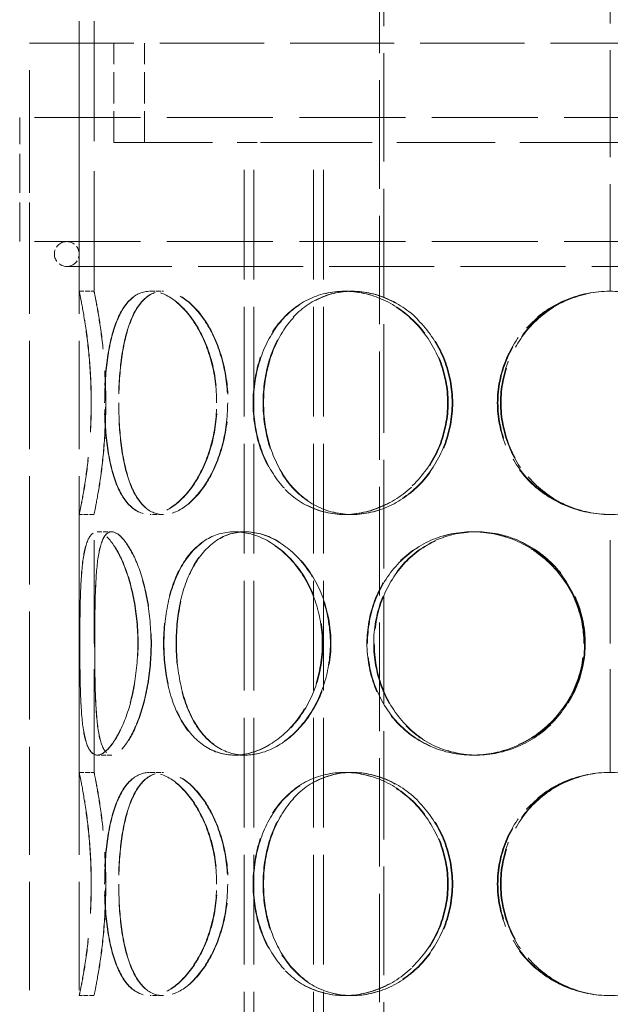
# Model space of a CAD drawing. Units: millimetres. Extents: x 100 to 4100, y 100 to 3005.
# Drawn here: x 1484 to 1603, y 2328 to 2526 of the extents above; entities that cross this region are included whole.
import ezdxf

# ---------------------------------------------------------------- set-up
doc = ezdxf.new("R2010")
doc.units = ezdxf.units.MM
doc.header["$LTSCALE"] = 10
doc.linetypes.add('DASHED', pattern=[0.2068, 0.1655, -0.0413])
doc.layers.add('Hidden (ISO)', color=1, linetype='DASHED', lineweight=18, true_color=0xff0000)

msp = doc.modelspace()

# ---------------------------------------------------------------- linework, layer by layer
at = {"layer": 'Hidden (ISO)', "ltscale": 13.217279}
for p, q in [((1556.94, 1781.364), (1556.94, 2601.364)), ((1557.808, 2601.364), (1557.808, 1781.364))]:
    msp.add_line(p, q, dxfattribs=at)
at = {"layer": 'Hidden (ISO)', "ltscale": 13.056093}
msp.add_line((1603.491, 2471.364), (1603.491, 2579.364), dxfattribs=at)
at = {"layer": 'Hidden (ISO)', "ltscale": 14.629735}
for p, q in [((1496.391, 2471.364), (1496.391, 2531.873)), ((1499.391, 2471.364), (1499.391, 2531.873))]:
    msp.add_line(p, q, dxfattribs=at)
at = {"layer": 'Hidden (ISO)', "ltscale": 12.695715}
msp.add_line((1486.391, 2521.364), (1720.391, 2521.364), dxfattribs=at)
at = {"layer": 'Hidden (ISO)', "ltscale": 13.187973}
for p, q in [((1486.391, 1921.364), (1486.391, 2521.364)), ((1496.391, 1921.364), (1496.391, 2521.364))]:
    msp.add_line(p, q, dxfattribs=at)
at = {"layer": 'Hidden (ISO)', "ltscale": 3.807451}
for p, q in [((1503.391, 2501.364), (1503.391, 2521.364)), ((1509.591, 2501.364), (1509.591, 2521.364))]:
    msp.add_line(p, q, dxfattribs=at)
at = {"layer": 'Hidden (ISO)', "ltscale": 12.912736}
for p, q in [((1722.391, 2506.364), (1484.391, 2506.364)), ((1722.391, 2481.364), (1484.391, 2481.364))]:
    msp.add_line(p, q, dxfattribs=at)
at = {"layer": 'Hidden (ISO)', "ltscale": 4.759339}
for p, q in [((1484.391, 2481.364), (1484.391, 2506.364)), ((1486.391, 2481.364), (1486.391, 2506.364))]:
    msp.add_line(p, q, dxfattribs=at)
at = {"layer": 'Hidden (ISO)', "ltscale": 12.012161}
for p, q in [((1503.391, 2501.364), (1529.898, 2501.364)), ((1535.577, 2501.364), (1671.205, 2501.364))]:
    msp.add_line(p, q, dxfattribs=at)
at = {"layer": 'Hidden (ISO)', "ltscale": 13.355439}
for p, q in [((1529.63, 1921.364), (1529.63, 2501.364)), ((1531.63, 1921.364), (1531.63, 2501.364)), ((1543.63, 1921.364), (1543.63, 2501.364)), ((1545.63, 1921.364), (1545.63, 2501.364))]:
    msp.add_line(p, q, dxfattribs=at)
at = {"layer": 'Hidden (ISO)', "ltscale": 1.601529}
msp.add_line((1535.577, 2501.364), (1529.898, 2501.364), dxfattribs=at)
at = {"layer": 'Hidden (ISO)', "ltscale": 12.795878}
msp.add_line((1493.891, 2476.364), (1712.891, 2476.364), dxfattribs=at)
at = {"layer": 'Hidden (ISO)', "ltscale": 0.571033}
for p, q in [((1496.391, 2471.364), (1499.391, 2471.364)), ((1510.697, 2471.364), (1513.295, 2471.364)), ((1549.849, 2471.364), (1551.35, 2471.364)), ((1499.391, 2426.364), (1496.391, 2426.364)), ((1513.295, 2426.364), (1510.697, 2426.364)), ((1551.35, 2426.364), (1549.849, 2426.364)), ((1500.02, 2422.864), (1502.918, 2422.864)), ((1527.692, 2422.864), (1529.815, 2422.864)), ((1575.655, 2422.864), (1576.433, 2422.864)), ((1502.918, 2377.864), (1500.02, 2377.864)), ((1529.815, 2377.864), (1527.692, 2377.864)), ((1576.433, 2377.864), (1575.655, 2377.864)), ((1496.391, 2374.364), (1499.391, 2374.364)), ((1510.697, 2374.364), (1513.295, 2374.364)), ((1549.849, 2374.364), (1551.35, 2374.364)), ((1499.391, 2329.364), (1496.391, 2329.364)), ((1513.295, 2329.364), (1510.697, 2329.364)), ((1551.35, 2329.364), (1549.849, 2329.364))]:
    msp.add_line(p, q, dxfattribs=at)
at = {"layer": 'Hidden (ISO)', "ltscale": 0.014864}
for p, q in [((1513.295, 2471.364), (1513.364, 2471.364)), ((1513.364, 2426.364), (1513.295, 2426.364)), ((1513.295, 2374.364), (1513.364, 2374.364)), ((1513.364, 2329.364), (1513.295, 2329.364))]:
    msp.add_line(p, q, dxfattribs=at)
at = {"layer": 'Hidden (ISO)', "ltscale": 0.044837}
for p, q in [((1551.35, 2471.364), (1551.468, 2471.364)), ((1551.468, 2426.364), (1551.35, 2426.364)), ((1551.35, 2374.364), (1551.468, 2374.364)), ((1551.468, 2329.364), (1551.35, 2329.364))]:
    msp.add_line(p, q, dxfattribs=at)
at = {"layer": 'Hidden (ISO)', "ltscale": 12.572585}
for p, q in [((1496.391, 2374.364), (1496.391, 2426.364)), ((1499.391, 2374.364), (1499.391, 2426.364)), ((1496.391, 2277.364), (1496.391, 2329.364)), ((1499.391, 2277.364), (1499.391, 2329.364))]:
    msp.add_line(p, q, dxfattribs=at)
at = {"layer": 'Hidden (ISO)', "ltscale": 12.572534}
for p, q in [((1603.491, 2374.364), (1603.491, 2426.364)), ((1603.491, 2277.364), (1603.491, 2329.364))]:
    msp.add_line(p, q, dxfattribs=at)
at = {"layer": 'Hidden (ISO)', "ltscale": 0.006843}
for p, q in [((1502.918, 2422.864), (1502.954, 2422.864)), ((1502.954, 2377.864), (1502.918, 2377.864))]:
    msp.add_line(p, q, dxfattribs=at)
at = {"layer": 'Hidden (ISO)', "ltscale": 0.025828}
for p, q in [((1529.815, 2422.864), (1529.911, 2422.864)), ((1529.911, 2377.864), (1529.815, 2377.864))]:
    msp.add_line(p, q, dxfattribs=at)
at = {"layer": 'Hidden (ISO)', "ltscale": 0.096904}
for p, q in [((1576.433, 2422.864), (1576.564, 2422.864)), ((1576.564, 2377.864), (1576.433, 2377.864))]:
    msp.add_line(p, q, dxfattribs=at)
at = {"layer": 'Hidden (ISO)', "ltscale": 1.495122}
for start, end in [(90, 270), (270, 90)]:
    msp.add_arc((1493.891, 2478.864), 2.5, start, end, dxfattribs=at)
at = {"layer": 'Hidden (ISO)', "ltscale": 0.018938}
for centre, start, end in [((1603.491, 2448.864), 90, 90.25465), ((1603.491, 2448.864), 269.74535, 270), ((1603.491, 2351.864), 90, 90.25465), ((1603.491, 2351.864), 269.74535, 270)]:
    msp.add_arc(centre, 22.5, start, end, dxfattribs=at)
at = {"layer": 'Hidden (ISO)', "ltscale": 13.769186}
for points in [[(1498.8, 2448.864), (1498.8, 2445.919), (1498.671, 2442.975), (1498.225, 2437.533), (1497.911, 2435.037), (1497.279, 2430.872), (1496.965, 2429.204), (1496.518, 2426.95), (1496.389, 2426.364), (1496.393, 2426.364), (1496.526, 2426.95), (1496.98, 2429.204), (1497.297, 2430.872), (1497.935, 2435.037), (1498.251, 2437.533), (1498.7, 2442.975), (1498.83, 2445.919), (1498.83, 2451.809), (1498.7, 2454.754), (1498.251, 2460.196), (1497.935, 2462.692), (1497.297, 2466.857), (1496.98, 2468.524), (1496.526, 2470.779), (1496.393, 2471.364), (1496.389, 2471.364), (1496.518, 2470.779), (1496.965, 2468.524), (1497.279, 2466.857), (1497.911, 2462.692), (1498.225, 2460.196), (1498.671, 2454.754), (1498.8, 2451.809), (1498.8, 2448.864)], [(1524.109, 2448.864), (1524.109, 2445.919), (1523.707, 2442.975), (1522.2, 2437.533), (1521.096, 2435.037), (1518.46, 2430.872), (1516.931, 2429.204), (1513.794, 2426.95), (1512.189, 2426.364), (1509.204, 2426.364), (1507.827, 2426.95), (1505.469, 2429.204), (1504.487, 2430.872), (1502.951, 2435.037), (1502.393, 2437.533), (1501.661, 2442.975), (1501.484, 2445.919), (1501.484, 2451.809), (1501.661, 2454.754), (1502.393, 2460.196), (1502.951, 2462.692), (1504.487, 2466.857), (1505.469, 2468.524), (1507.827, 2470.779), (1509.204, 2471.364), (1512.189, 2471.364), (1513.794, 2470.779), (1516.931, 2468.524), (1518.46, 2466.857), (1521.096, 2462.692), (1522.2, 2460.196), (1523.707, 2454.754), (1524.109, 2451.809), (1524.109, 2448.864)], [(1501.527, 2448.864), (1501.527, 2445.919), (1501.704, 2442.975), (1502.439, 2437.533), (1502.999, 2435.037), (1504.541, 2430.872), (1505.525, 2429.204), (1507.89, 2426.95), (1509.271, 2426.364), (1512.262, 2426.364), (1513.87, 2426.95), (1517.014, 2429.204), (1518.546, 2430.872), (1521.186, 2435.037), (1522.291, 2437.533), (1523.801, 2442.975), (1524.203, 2445.919), (1524.203, 2451.809), (1523.801, 2454.754), (1522.291, 2460.196), (1521.186, 2462.692), (1518.546, 2466.857), (1517.014, 2468.524), (1513.87, 2470.779), (1512.262, 2471.364), (1509.271, 2471.364), (1507.89, 2470.779), (1505.525, 2468.524), (1504.541, 2466.857), (1502.999, 2462.692), (1502.439, 2460.196), (1501.704, 2454.754), (1501.527, 2451.809), (1501.527, 2448.864)], [(1570.67, 2448.864), (1570.67, 2445.919), (1570.103, 2442.975), (1567.938, 2437.533), (1566.341, 2435.037), (1562.407, 2430.872), (1560.073, 2429.204), (1555.085, 2426.95), (1552.435, 2426.364), (1547.262, 2426.364), (1544.743, 2426.95), (1540.206, 2429.204), (1538.188, 2430.872), (1534.889, 2435.037), (1533.608, 2437.533), (1531.89, 2442.975), (1531.454, 2445.919), (1531.454, 2451.809), (1531.89, 2454.754), (1533.608, 2460.196), (1534.889, 2462.692), (1538.188, 2466.857), (1540.206, 2468.524), (1544.743, 2470.779), (1547.262, 2471.364), (1552.435, 2471.364), (1555.085, 2470.779), (1560.073, 2468.524), (1562.407, 2466.857), (1566.341, 2462.692), (1567.938, 2460.196), (1570.103, 2454.754), (1570.67, 2451.809), (1570.67, 2448.864)], [(1531.557, 2448.864), (1531.557, 2445.919), (1531.995, 2442.975), (1533.714, 2437.533), (1534.997, 2435.037), (1538.299, 2430.872), (1540.319, 2429.204), (1544.86, 2426.95), (1547.382, 2426.364), (1552.558, 2426.364), (1555.21, 2426.95), (1560.201, 2429.204), (1562.537, 2430.872), (1566.472, 2435.037), (1568.07, 2437.533), (1570.236, 2442.975), (1570.803, 2445.919), (1570.803, 2451.809), (1570.236, 2454.754), (1568.07, 2460.196), (1566.472, 2462.692), (1562.537, 2466.857), (1560.201, 2468.524), (1555.21, 2470.779), (1552.558, 2471.364), (1547.382, 2471.364), (1544.86, 2470.779), (1540.319, 2468.524), (1538.299, 2466.857), (1534.997, 2462.692), (1533.714, 2460.196), (1531.995, 2454.754), (1531.557, 2451.809), (1531.557, 2448.864)], [(1626.001, 2448.864), (1626.001, 2445.919), (1625.421, 2442.975), (1623.179, 2437.533), (1621.516, 2435.037), (1617.34, 2430.872), (1614.826, 2429.204), (1609.325, 2426.95), (1606.34, 2426.364), (1600.365, 2426.364), (1597.38, 2426.95), (1591.879, 2429.204), (1589.366, 2430.872), (1585.19, 2435.037), (1583.527, 2437.533), (1581.286, 2442.975), (1580.706, 2445.919), (1580.706, 2451.809), (1581.286, 2454.754), (1583.527, 2460.196), (1585.19, 2462.692), (1589.366, 2466.857), (1591.879, 2468.524), (1597.38, 2470.779), (1600.365, 2471.364), (1606.34, 2471.364), (1609.325, 2470.779), (1614.826, 2468.524), (1617.34, 2466.857), (1621.516, 2462.692), (1623.179, 2460.196), (1625.421, 2454.754), (1626.001, 2451.809), (1626.001, 2448.864)], [(1508.211, 2400.364), (1508.211, 2397.419), (1507.935, 2394.475), (1506.924, 2389.033), (1506.19, 2386.537), (1504.499, 2382.372), (1503.545, 2380.704), (1501.689, 2378.45), (1500.792, 2377.864), (1499.249, 2377.864), (1498.605, 2378.45), (1497.619, 2380.704), (1497.275, 2382.372), (1496.81, 2386.537), (1496.684, 2389.033), (1496.538, 2394.475), (1496.514, 2397.419), (1496.514, 2403.309), (1496.538, 2406.254), (1496.684, 2411.696), (1496.81, 2414.192), (1497.275, 2418.357), (1497.619, 2420.024), (1498.605, 2422.279), (1499.249, 2422.864), (1500.792, 2422.864), (1501.689, 2422.279), (1503.545, 2420.024), (1504.499, 2418.357), (1506.19, 2414.192), (1506.924, 2411.696), (1507.935, 2406.254), (1508.211, 2403.309), (1508.211, 2400.364)], [(1496.521, 2400.364), (1496.521, 2397.419), (1496.545, 2394.475), (1496.695, 2389.033), (1496.822, 2386.537), (1497.293, 2382.372), (1497.64, 2380.704), (1498.633, 2378.45), (1499.281, 2377.864), (1500.832, 2377.864), (1501.733, 2378.45), (1503.595, 2380.704), (1504.552, 2382.372), (1506.249, 2386.537), (1506.984, 2389.033), (1507.999, 2394.475), (1508.275, 2397.419), (1508.275, 2403.309), (1507.999, 2406.254), (1506.984, 2411.696), (1506.249, 2414.192), (1504.552, 2418.357), (1503.595, 2420.024), (1501.733, 2422.279), (1500.832, 2422.864), (1499.281, 2422.864), (1498.633, 2422.279), (1497.64, 2420.024), (1497.293, 2418.357), (1496.822, 2414.192), (1496.695, 2411.696), (1496.545, 2406.254), (1496.521, 2403.309), (1496.521, 2400.364)], [(1545.413, 2400.364), (1545.413, 2397.419), (1544.912, 2394.475), (1543.01, 2389.033), (1541.613, 2386.537), (1538.212, 2382.372), (1536.212, 2380.704), (1532.006, 2378.45), (1529.803, 2377.864), (1525.581, 2377.864), (1523.564, 2378.45), (1519.994, 2380.704), (1518.442, 2382.372), (1515.939, 2386.537), (1514.987, 2389.033), (1513.719, 2394.475), (1513.401, 2397.419), (1513.401, 2403.309), (1513.719, 2406.254), (1514.987, 2411.696), (1515.939, 2414.192), (1518.442, 2418.357), (1519.994, 2420.024), (1523.564, 2422.279), (1525.581, 2422.864), (1529.803, 2422.864), (1532.006, 2422.279), (1536.212, 2420.024), (1538.212, 2418.357), (1541.613, 2414.192), (1543.01, 2411.696), (1544.912, 2406.254), (1545.413, 2403.309), (1545.413, 2400.364)], [(1513.477, 2400.364), (1513.477, 2397.419), (1513.795, 2394.475), (1515.066, 2389.033), (1516.02, 2386.537), (1518.527, 2382.372), (1520.082, 2380.704), (1523.657, 2378.45), (1525.677, 2377.864), (1529.905, 2377.864), (1532.111, 2378.45), (1536.321, 2380.704), (1538.323, 2382.372), (1541.727, 2386.537), (1543.126, 2389.033), (1545.029, 2394.475), (1545.531, 2397.419), (1545.531, 2403.309), (1545.029, 2406.254), (1543.126, 2411.696), (1541.727, 2414.192), (1538.323, 2418.357), (1536.321, 2420.024), (1532.111, 2422.279), (1529.905, 2422.864), (1525.677, 2422.864), (1523.657, 2422.279), (1520.082, 2420.024), (1518.527, 2418.357), (1516.02, 2414.192), (1515.066, 2411.696), (1513.795, 2406.254), (1513.477, 2403.309), (1513.477, 2400.364)], [(1598.157, 2400.364), (1598.157, 2397.419), (1597.563, 2394.475), (1595.282, 2389.033), (1593.595, 2386.537), (1589.396, 2382.372), (1586.887, 2380.704), (1581.458, 2378.45), (1578.54, 2377.864), (1572.77, 2377.864), (1569.921, 2378.45), (1564.724, 2380.704), (1562.379, 2382.372), (1558.51, 2386.537), (1556.986, 2389.033), (1554.936, 2394.475), (1554.41, 2397.419), (1554.41, 2403.309), (1554.936, 2406.254), (1556.986, 2411.696), (1558.51, 2414.192), (1562.379, 2418.357), (1564.724, 2420.024), (1569.921, 2422.279), (1572.77, 2422.864), (1578.54, 2422.864), (1581.458, 2422.279), (1586.887, 2420.024), (1589.396, 2418.357), (1593.595, 2414.192), (1595.282, 2411.696), (1597.563, 2406.254), (1598.157, 2403.309), (1598.157, 2400.364)], [(1554.535, 2400.364), (1554.535, 2397.419), (1555.061, 2394.475), (1557.112, 2389.033), (1558.637, 2386.537), (1562.508, 2382.372), (1564.855, 2380.704), (1570.054, 2378.45), (1572.904, 2377.864), (1578.676, 2377.864), (1581.595, 2378.45), (1587.026, 2380.704), (1589.535, 2382.372), (1593.734, 2386.537), (1595.421, 2389.033), (1597.703, 2394.475), (1598.297, 2397.419), (1598.297, 2403.309), (1597.703, 2406.254), (1595.421, 2411.696), (1593.734, 2414.192), (1589.535, 2418.357), (1587.026, 2420.024), (1581.595, 2422.279), (1578.676, 2422.864), (1572.904, 2422.864), (1570.054, 2422.279), (1564.855, 2420.024), (1562.508, 2418.357), (1558.637, 2414.192), (1557.112, 2411.696), (1555.061, 2406.254), (1554.535, 2403.309), (1554.535, 2400.364)], [(1498.8, 2351.864), (1498.8, 2348.919), (1498.671, 2345.975), (1498.225, 2340.533), (1497.911, 2338.037), (1497.279, 2333.872), (1496.965, 2332.204), (1496.518, 2329.95), (1496.389, 2329.364), (1496.393, 2329.364), (1496.526, 2329.95), (1496.98, 2332.204), (1497.297, 2333.872), (1497.935, 2338.037), (1498.251, 2340.533), (1498.7, 2345.975), (1498.83, 2348.919), (1498.83, 2354.809), (1498.7, 2357.754), (1498.251, 2363.196), (1497.935, 2365.692), (1497.297, 2369.857), (1496.98, 2371.524), (1496.526, 2373.779), (1496.393, 2374.364), (1496.389, 2374.364), (1496.518, 2373.779), (1496.965, 2371.524), (1497.279, 2369.857), (1497.911, 2365.692), (1498.225, 2363.196), (1498.671, 2357.754), (1498.8, 2354.809), (1498.8, 2351.864)], [(1524.109, 2351.864), (1524.109, 2348.919), (1523.707, 2345.975), (1522.2, 2340.533), (1521.096, 2338.037), (1518.46, 2333.872), (1516.931, 2332.204), (1513.794, 2329.95), (1512.189, 2329.364), (1509.204, 2329.364), (1507.827, 2329.95), (1505.469, 2332.204), (1504.487, 2333.872), (1502.951, 2338.037), (1502.393, 2340.533), (1501.661, 2345.975), (1501.484, 2348.919), (1501.484, 2354.809), (1501.661, 2357.754), (1502.393, 2363.196), (1502.951, 2365.692), (1504.487, 2369.857), (1505.469, 2371.524), (1507.827, 2373.779), (1509.204, 2374.364), (1512.189, 2374.364), (1513.794, 2373.779), (1516.931, 2371.524), (1518.46, 2369.857), (1521.096, 2365.692), (1522.2, 2363.196), (1523.707, 2357.754), (1524.109, 2354.809), (1524.109, 2351.864)], [(1501.527, 2351.864), (1501.527, 2348.919), (1501.704, 2345.975), (1502.439, 2340.533), (1502.999, 2338.037), (1504.541, 2333.872), (1505.525, 2332.204), (1507.89, 2329.95), (1509.271, 2329.364), (1512.262, 2329.364), (1513.87, 2329.95), (1517.014, 2332.204), (1518.546, 2333.872), (1521.186, 2338.037), (1522.291, 2340.533), (1523.801, 2345.975), (1524.203, 2348.919), (1524.203, 2354.809), (1523.801, 2357.754), (1522.291, 2363.196), (1521.186, 2365.692), (1518.546, 2369.857), (1517.014, 2371.524), (1513.87, 2373.779), (1512.262, 2374.364), (1509.271, 2374.364), (1507.89, 2373.779), (1505.525, 2371.524), (1504.541, 2369.857), (1502.999, 2365.692), (1502.439, 2363.196), (1501.704, 2357.754), (1501.527, 2354.809), (1501.527, 2351.864)], [(1570.67, 2351.864), (1570.67, 2348.919), (1570.103, 2345.975), (1567.938, 2340.533), (1566.341, 2338.037), (1562.407, 2333.872), (1560.073, 2332.204), (1555.085, 2329.95), (1552.435, 2329.364), (1547.262, 2329.364), (1544.743, 2329.95), (1540.206, 2332.204), (1538.188, 2333.872), (1534.889, 2338.037), (1533.608, 2340.533), (1531.89, 2345.975), (1531.454, 2348.919), (1531.454, 2354.809), (1531.89, 2357.754), (1533.608, 2363.196), (1534.889, 2365.692), (1538.188, 2369.857), (1540.206, 2371.524), (1544.743, 2373.779), (1547.262, 2374.364), (1552.435, 2374.364), (1555.085, 2373.779), (1560.073, 2371.524), (1562.407, 2369.857), (1566.341, 2365.692), (1567.938, 2363.196), (1570.103, 2357.754), (1570.67, 2354.809), (1570.67, 2351.864)], [(1531.557, 2351.864), (1531.557, 2348.919), (1531.995, 2345.975), (1533.714, 2340.533), (1534.997, 2338.037), (1538.299, 2333.872), (1540.319, 2332.204), (1544.86, 2329.95), (1547.382, 2329.364), (1552.558, 2329.364), (1555.21, 2329.95), (1560.201, 2332.204), (1562.537, 2333.872), (1566.472, 2338.037), (1568.07, 2340.533), (1570.236, 2345.975), (1570.803, 2348.919), (1570.803, 2354.809), (1570.236, 2357.754), (1568.07, 2363.196), (1566.472, 2365.692), (1562.537, 2369.857), (1560.201, 2371.524), (1555.21, 2373.779), (1552.558, 2374.364), (1547.382, 2374.364), (1544.86, 2373.779), (1540.319, 2371.524), (1538.299, 2369.857), (1534.997, 2365.692), (1533.714, 2363.196), (1531.995, 2357.754), (1531.557, 2354.809), (1531.557, 2351.864)], [(1626.001, 2351.864), (1626.001, 2348.919), (1625.421, 2345.975), (1623.179, 2340.533), (1621.516, 2338.037), (1617.34, 2333.872), (1614.826, 2332.204), (1609.325, 2329.95), (1606.34, 2329.364), (1600.365, 2329.364), (1597.38, 2329.95), (1591.879, 2332.204), (1589.366, 2333.872), (1585.19, 2338.037), (1583.527, 2340.533), (1581.286, 2345.975), (1580.706, 2348.919), (1580.706, 2354.809), (1581.286, 2357.754), (1583.527, 2363.196), (1585.19, 2365.692), (1589.366, 2369.857), (1591.879, 2371.524), (1597.38, 2373.779), (1600.365, 2374.364), (1606.34, 2374.364), (1609.325, 2373.779), (1614.826, 2371.524), (1617.34, 2369.857), (1621.516, 2365.692), (1623.179, 2363.196), (1625.421, 2357.754), (1626.001, 2354.809), (1626.001, 2351.864)]]:
    msp.add_open_spline(points, degree=3, knots=[-1, -1, -1, -1, -0.9375, -0.9375, -0.875, -0.875, -0.8125, -0.8125, -0.75, -0.75, -0.6875, -0.6875, -0.625, -0.625, -0.5625, -0.5625, -0.5, -0.5, -0.4375, -0.4375, -0.375, -0.375, -0.3125, -0.3125, -0.25, -0.25, -0.1875, -0.1875, -0.125, -0.125, -0.0625, -0.0625, 0, 0, 0, 0], dxfattribs=at)
at = {"layer": 'Hidden (ISO)', "ltscale": 13.574803}
for points in [[(1501.733, 2448.864), (1501.733, 2451.809), (1501.607, 2454.754), (1501.173, 2460.196), (1500.868, 2462.692), (1500.254, 2466.857), (1499.949, 2468.524), (1499.515, 2470.779), (1499.389, 2471.364), (1499.393, 2471.364), (1499.522, 2470.779), (1499.963, 2468.524), (1500.272, 2466.857), (1500.891, 2462.692), (1501.198, 2460.196), (1501.635, 2454.754), (1501.762, 2451.809), (1501.762, 2445.919), (1501.635, 2442.975), (1501.198, 2437.533), (1500.891, 2435.037), (1500.272, 2430.872), (1499.963, 2429.204), (1499.522, 2426.95), (1499.393, 2426.364), (1499.389, 2426.364), (1499.515, 2426.95), (1499.949, 2429.204), (1500.254, 2430.872), (1500.868, 2435.037), (1501.173, 2437.533), (1501.607, 2442.975), (1501.733, 2445.919), (1501.733, 2448.864)], [(1526.332, 2448.864), (1526.332, 2451.809), (1525.941, 2454.754), (1524.476, 2460.196), (1523.404, 2462.692), (1520.842, 2466.857), (1519.355, 2468.524), (1516.306, 2470.779), (1514.746, 2471.364), (1511.845, 2471.364), (1510.506, 2470.779), (1508.214, 2468.524), (1507.26, 2466.857), (1505.767, 2462.692), (1505.225, 2460.196), (1504.513, 2454.754), (1504.341, 2451.809), (1504.341, 2445.919), (1504.513, 2442.975), (1505.225, 2437.533), (1505.767, 2435.037), (1507.26, 2430.872), (1508.214, 2429.204), (1510.506, 2426.95), (1511.845, 2426.364), (1514.746, 2426.364), (1516.306, 2426.95), (1519.355, 2429.204), (1520.842, 2430.872), (1523.404, 2435.037), (1524.476, 2437.533), (1525.941, 2442.975), (1526.332, 2445.919), (1526.332, 2448.864)], [(1504.383, 2448.864), (1504.383, 2451.809), (1504.555, 2454.754), (1505.27, 2460.196), (1505.814, 2462.692), (1507.312, 2466.857), (1508.269, 2468.524), (1510.568, 2470.779), (1511.91, 2471.364), (1514.817, 2471.364), (1516.38, 2470.779), (1519.436, 2468.524), (1520.924, 2466.857), (1523.491, 2462.692), (1524.565, 2460.196), (1526.032, 2454.754), (1526.424, 2451.809), (1526.424, 2445.919), (1526.032, 2442.975), (1524.565, 2437.533), (1523.491, 2435.037), (1520.924, 2430.872), (1519.436, 2429.204), (1516.38, 2426.95), (1514.817, 2426.364), (1511.91, 2426.364), (1510.568, 2426.95), (1508.269, 2429.204), (1507.312, 2430.872), (1505.814, 2435.037), (1505.27, 2437.533), (1504.555, 2442.975), (1504.383, 2445.919), (1504.383, 2448.864)], [(1571.587, 2448.864), (1571.587, 2451.809), (1571.036, 2454.754), (1568.932, 2460.196), (1567.38, 2462.692), (1563.556, 2466.857), (1561.288, 2468.524), (1556.44, 2470.779), (1553.863, 2471.364), (1548.836, 2471.364), (1546.388, 2470.779), (1541.977, 2468.524), (1540.016, 2466.857), (1536.81, 2462.692), (1535.564, 2460.196), (1533.895, 2454.754), (1533.471, 2451.809), (1533.471, 2445.919), (1533.895, 2442.975), (1535.564, 2437.533), (1536.81, 2435.037), (1540.016, 2430.872), (1541.977, 2429.204), (1546.388, 2426.95), (1548.836, 2426.364), (1553.863, 2426.364), (1556.44, 2426.95), (1561.288, 2429.204), (1563.556, 2430.872), (1567.38, 2435.037), (1568.932, 2437.533), (1571.036, 2442.975), (1571.587, 2445.919), (1571.587, 2448.864)], [(1533.571, 2448.864), (1533.571, 2451.809), (1533.996, 2454.754), (1535.667, 2460.196), (1536.915, 2462.692), (1540.124, 2466.857), (1542.087, 2468.524), (1546.501, 2470.779), (1548.952, 2471.364), (1553.983, 2471.364), (1556.561, 2470.779), (1561.412, 2468.524), (1563.682, 2466.857), (1567.507, 2462.692), (1569.06, 2460.196), (1571.165, 2454.754), (1571.717, 2451.809), (1571.717, 2445.919), (1571.165, 2442.975), (1569.06, 2437.533), (1567.507, 2435.037), (1563.682, 2430.872), (1561.412, 2429.204), (1556.561, 2426.95), (1553.983, 2426.364), (1548.952, 2426.364), (1546.501, 2426.95), (1542.087, 2429.204), (1540.124, 2430.872), (1536.915, 2435.037), (1535.667, 2437.533), (1533.996, 2442.975), (1533.571, 2445.919), (1533.571, 2448.864)], [(1625.367, 2448.864), (1625.367, 2451.809), (1624.803, 2454.754), (1622.624, 2460.196), (1621.008, 2462.692), (1616.948, 2466.857), (1614.506, 2468.524), (1609.159, 2470.779), (1606.257, 2471.364), (1600.45, 2471.364), (1597.548, 2470.779), (1592.202, 2468.524), (1589.759, 2466.857), (1585.7, 2462.692), (1584.084, 2460.196), (1581.905, 2454.754), (1581.342, 2451.809), (1581.342, 2445.919), (1581.905, 2442.975), (1584.084, 2437.533), (1585.7, 2435.037), (1589.759, 2430.872), (1592.202, 2429.204), (1597.548, 2426.95), (1600.45, 2426.364), (1606.257, 2426.364), (1609.159, 2426.95), (1614.506, 2429.204), (1616.948, 2430.872), (1621.008, 2435.037), (1622.624, 2437.533), (1624.803, 2442.975), (1625.367, 2445.919), (1625.367, 2448.864)], [(1510.879, 2400.364), (1510.879, 2403.309), (1510.611, 2406.254), (1509.629, 2411.696), (1508.916, 2414.192), (1507.271, 2418.357), (1506.344, 2420.024), (1504.541, 2422.279), (1503.668, 2422.864), (1502.169, 2422.864), (1501.543, 2422.279), (1500.584, 2420.024), (1500.25, 2418.357), (1499.798, 2414.192), (1499.676, 2411.696), (1499.534, 2406.254), (1499.51, 2403.309), (1499.51, 2397.419), (1499.534, 2394.475), (1499.676, 2389.033), (1499.798, 2386.537), (1500.25, 2382.372), (1500.584, 2380.704), (1501.543, 2378.45), (1502.169, 2377.864), (1503.668, 2377.864), (1504.541, 2378.45), (1506.344, 2380.704), (1507.271, 2382.372), (1508.916, 2386.537), (1509.629, 2389.033), (1510.611, 2394.475), (1510.879, 2397.419), (1510.879, 2400.364)], [(1499.517, 2400.364), (1499.517, 2403.309), (1499.541, 2406.254), (1499.687, 2411.696), (1499.81, 2414.192), (1500.268, 2418.357), (1500.605, 2420.024), (1501.57, 2422.279), (1502.2, 2422.864), (1503.707, 2422.864), (1504.583, 2422.279), (1506.393, 2420.024), (1507.324, 2418.357), (1508.973, 2414.192), (1509.687, 2411.696), (1510.673, 2406.254), (1510.941, 2403.309), (1510.941, 2397.419), (1510.673, 2394.475), (1509.687, 2389.033), (1508.973, 2386.537), (1507.324, 2382.372), (1506.393, 2380.704), (1504.583, 2378.45), (1503.707, 2377.864), (1502.2, 2377.864), (1501.57, 2378.45), (1500.605, 2380.704), (1500.268, 2382.372), (1499.81, 2386.537), (1499.687, 2389.033), (1499.541, 2394.475), (1499.517, 2397.419), (1499.517, 2400.364)], [(1547.039, 2400.364), (1547.039, 2403.309), (1546.551, 2406.254), (1544.703, 2411.696), (1543.345, 2414.192), (1540.039, 2418.357), (1538.096, 2420.024), (1534.008, 2422.279), (1531.867, 2422.864), (1527.763, 2422.864), (1525.802, 2422.279), (1522.333, 2420.024), (1520.824, 2418.357), (1518.391, 2414.192), (1517.465, 2411.696), (1516.233, 2406.254), (1515.924, 2403.309), (1515.924, 2397.419), (1516.233, 2394.475), (1517.465, 2389.033), (1518.391, 2386.537), (1520.824, 2382.372), (1522.333, 2380.704), (1525.802, 2378.45), (1527.763, 2377.864), (1531.867, 2377.864), (1534.008, 2378.45), (1538.096, 2380.704), (1540.039, 2382.372), (1543.345, 2386.537), (1544.703, 2389.033), (1546.551, 2394.475), (1547.039, 2397.419), (1547.039, 2400.364)], [(1515.998, 2400.364), (1515.998, 2403.309), (1516.307, 2406.254), (1517.542, 2411.696), (1518.469, 2414.192), (1520.906, 2418.357), (1522.418, 2420.024), (1525.893, 2422.279), (1527.856, 2422.864), (1531.965, 2422.864), (1534.109, 2422.279), (1538.202, 2420.024), (1540.147, 2418.357), (1543.456, 2414.192), (1544.816, 2411.696), (1546.665, 2406.254), (1547.153, 2403.309), (1547.153, 2397.419), (1546.665, 2394.475), (1544.816, 2389.033), (1543.456, 2386.537), (1540.147, 2382.372), (1538.202, 2380.704), (1534.109, 2378.45), (1531.965, 2377.864), (1527.856, 2377.864), (1525.893, 2378.45), (1522.418, 2380.704), (1520.906, 2382.372), (1518.469, 2386.537), (1517.542, 2389.033), (1516.307, 2394.475), (1515.998, 2397.419), (1515.998, 2400.364)], [(1598.303, 2400.364), (1598.303, 2403.309), (1597.727, 2406.254), (1595.509, 2411.696), (1593.869, 2414.192), (1589.789, 2418.357), (1587.35, 2420.024), (1582.072, 2422.279), (1579.237, 2422.864), (1573.629, 2422.864), (1570.859, 2422.279), (1565.808, 2420.024), (1563.529, 2418.357), (1559.768, 2414.192), (1558.287, 2411.696), (1556.295, 2406.254), (1555.784, 2403.309), (1555.784, 2397.419), (1556.295, 2394.475), (1558.287, 2389.033), (1559.768, 2386.537), (1563.529, 2382.372), (1565.808, 2380.704), (1570.859, 2378.45), (1573.629, 2377.864), (1579.237, 2377.864), (1582.072, 2378.45), (1587.35, 2380.704), (1589.789, 2382.372), (1593.869, 2386.537), (1595.509, 2389.033), (1597.727, 2394.475), (1598.303, 2397.419), (1598.303, 2400.364)], [(1555.905, 2400.364), (1555.905, 2403.309), (1556.416, 2406.254), (1558.409, 2411.696), (1559.892, 2414.192), (1563.655, 2418.357), (1565.935, 2420.024), (1570.988, 2422.279), (1573.759, 2422.864), (1579.369, 2422.864), (1582.206, 2422.279), (1587.484, 2420.024), (1589.924, 2418.357), (1594.005, 2414.192), (1595.645, 2411.696), (1597.862, 2406.254), (1598.439, 2403.309), (1598.439, 2397.419), (1597.862, 2394.475), (1595.645, 2389.033), (1594.005, 2386.537), (1589.924, 2382.372), (1587.484, 2380.704), (1582.206, 2378.45), (1579.369, 2377.864), (1573.759, 2377.864), (1570.988, 2378.45), (1565.935, 2380.704), (1563.655, 2382.372), (1559.892, 2386.537), (1558.409, 2389.033), (1556.416, 2394.475), (1555.905, 2397.419), (1555.905, 2400.364)], [(1501.733, 2351.864), (1501.733, 2354.809), (1501.607, 2357.754), (1501.173, 2363.196), (1500.868, 2365.692), (1500.254, 2369.857), (1499.949, 2371.524), (1499.515, 2373.779), (1499.389, 2374.364), (1499.393, 2374.364), (1499.522, 2373.779), (1499.963, 2371.524), (1500.272, 2369.857), (1500.891, 2365.692), (1501.198, 2363.196), (1501.635, 2357.754), (1501.762, 2354.809), (1501.762, 2348.919), (1501.635, 2345.975), (1501.198, 2340.533), (1500.891, 2338.037), (1500.272, 2333.872), (1499.963, 2332.204), (1499.522, 2329.95), (1499.393, 2329.364), (1499.389, 2329.364), (1499.515, 2329.95), (1499.949, 2332.204), (1500.254, 2333.872), (1500.868, 2338.037), (1501.173, 2340.533), (1501.607, 2345.975), (1501.733, 2348.919), (1501.733, 2351.864)], [(1526.332, 2351.864), (1526.332, 2354.809), (1525.941, 2357.754), (1524.476, 2363.196), (1523.404, 2365.692), (1520.842, 2369.857), (1519.355, 2371.524), (1516.306, 2373.779), (1514.746, 2374.364), (1511.845, 2374.364), (1510.506, 2373.779), (1508.214, 2371.524), (1507.26, 2369.857), (1505.767, 2365.692), (1505.225, 2363.196), (1504.513, 2357.754), (1504.341, 2354.809), (1504.341, 2348.919), (1504.513, 2345.975), (1505.225, 2340.533), (1505.767, 2338.037), (1507.26, 2333.872), (1508.214, 2332.204), (1510.506, 2329.95), (1511.845, 2329.364), (1514.746, 2329.364), (1516.306, 2329.95), (1519.355, 2332.204), (1520.842, 2333.872), (1523.404, 2338.037), (1524.476, 2340.533), (1525.941, 2345.975), (1526.332, 2348.919), (1526.332, 2351.864)], [(1504.383, 2351.864), (1504.383, 2354.809), (1504.555, 2357.754), (1505.27, 2363.196), (1505.814, 2365.692), (1507.312, 2369.857), (1508.269, 2371.524), (1510.568, 2373.779), (1511.91, 2374.364), (1514.817, 2374.364), (1516.38, 2373.779), (1519.436, 2371.524), (1520.924, 2369.857), (1523.491, 2365.692), (1524.565, 2363.196), (1526.032, 2357.754), (1526.424, 2354.809), (1526.424, 2348.919), (1526.032, 2345.975), (1524.565, 2340.533), (1523.491, 2338.037), (1520.924, 2333.872), (1519.436, 2332.204), (1516.38, 2329.95), (1514.817, 2329.364), (1511.91, 2329.364), (1510.568, 2329.95), (1508.269, 2332.204), (1507.312, 2333.872), (1505.814, 2338.037), (1505.27, 2340.533), (1504.555, 2345.975), (1504.383, 2348.919), (1504.383, 2351.864)], [(1571.587, 2351.864), (1571.587, 2354.809), (1571.036, 2357.754), (1568.932, 2363.196), (1567.38, 2365.692), (1563.556, 2369.857), (1561.288, 2371.524), (1556.44, 2373.779), (1553.863, 2374.364), (1548.836, 2374.364), (1546.388, 2373.779), (1541.977, 2371.524), (1540.016, 2369.857), (1536.81, 2365.692), (1535.564, 2363.196), (1533.895, 2357.754), (1533.471, 2354.809), (1533.471, 2348.919), (1533.895, 2345.975), (1535.564, 2340.533), (1536.81, 2338.037), (1540.016, 2333.872), (1541.977, 2332.204), (1546.388, 2329.95), (1548.836, 2329.364), (1553.863, 2329.364), (1556.44, 2329.95), (1561.288, 2332.204), (1563.556, 2333.872), (1567.38, 2338.037), (1568.932, 2340.533), (1571.036, 2345.975), (1571.587, 2348.919), (1571.587, 2351.864)], [(1533.571, 2351.864), (1533.571, 2354.809), (1533.996, 2357.754), (1535.667, 2363.196), (1536.915, 2365.692), (1540.124, 2369.857), (1542.087, 2371.524), (1546.501, 2373.779), (1548.952, 2374.364), (1553.983, 2374.364), (1556.561, 2373.779), (1561.412, 2371.524), (1563.682, 2369.857), (1567.507, 2365.692), (1569.06, 2363.196), (1571.165, 2357.754), (1571.717, 2354.809), (1571.717, 2348.919), (1571.165, 2345.975), (1569.06, 2340.533), (1567.507, 2338.037), (1563.682, 2333.872), (1561.412, 2332.204), (1556.561, 2329.95), (1553.983, 2329.364), (1548.952, 2329.364), (1546.501, 2329.95), (1542.087, 2332.204), (1540.124, 2333.872), (1536.915, 2338.037), (1535.667, 2340.533), (1533.996, 2345.975), (1533.571, 2348.919), (1533.571, 2351.864)], [(1625.367, 2351.864), (1625.367, 2354.809), (1624.803, 2357.754), (1622.624, 2363.196), (1621.008, 2365.692), (1616.948, 2369.857), (1614.506, 2371.524), (1609.159, 2373.779), (1606.257, 2374.364), (1600.45, 2374.364), (1597.548, 2373.779), (1592.202, 2371.524), (1589.759, 2369.857), (1585.7, 2365.692), (1584.084, 2363.196), (1581.905, 2357.754), (1581.342, 2354.809), (1581.342, 2348.919), (1581.905, 2345.975), (1584.084, 2340.533), (1585.7, 2338.037), (1589.759, 2333.872), (1592.202, 2332.204), (1597.548, 2329.95), (1600.45, 2329.364), (1606.257, 2329.364), (1609.159, 2329.95), (1614.506, 2332.204), (1616.948, 2333.872), (1621.008, 2338.037), (1622.624, 2340.533), (1624.803, 2345.975), (1625.367, 2348.919), (1625.367, 2351.864)]]:
    msp.add_open_spline(points, degree=3, knots=[0, 0, 0, 0, 0.0625, 0.0625, 0.125, 0.125, 0.1875, 0.1875, 0.25, 0.25, 0.3125, 0.3125, 0.375, 0.375, 0.4375, 0.4375, 0.5, 0.5, 0.5625, 0.5625, 0.625, 0.625, 0.6875, 0.6875, 0.75, 0.75, 0.8125, 0.8125, 0.875, 0.875, 0.9375, 0.9375, 1, 1, 1, 1], dxfattribs=at)
at = {"layer": 'Hidden (ISO)', "ltscale": 11.441632}
for points in [[(1603.391, 2471.364), (1600.412, 2471.351), (1597.438, 2470.756), (1591.96, 2468.49), (1589.459, 2466.82), (1585.303, 2462.657), (1583.649, 2460.166), (1581.419, 2454.737), (1580.843, 2451.801), (1580.843, 2445.927), (1581.419, 2442.992), (1583.649, 2437.562), (1585.303, 2435.071), (1589.459, 2430.908), (1591.96, 2429.239), (1597.438, 2426.973), (1600.412, 2426.377), (1603.391, 2426.364)], [(1603.391, 2374.364), (1600.412, 2374.351), (1597.438, 2373.756), (1591.96, 2371.49), (1589.459, 2369.82), (1585.303, 2365.657), (1583.649, 2363.166), (1581.419, 2357.737), (1580.843, 2354.801), (1580.843, 2348.927), (1581.419, 2345.992), (1583.649, 2340.562), (1585.303, 2338.071), (1589.459, 2333.908), (1591.96, 2332.239), (1597.438, 2329.973), (1600.412, 2329.377), (1603.391, 2329.364)]]:
    msp.add_open_spline(points, degree=3, knots=[-1, -1, -1, -1, -0.875, -0.875, -0.75, -0.75, -0.625, -0.625, -0.5, -0.5, -0.375, -0.375, -0.25, -0.25, -0.125, -0.125, 0, 0, 0, 0], dxfattribs=at)
at = {"layer": 'Hidden (ISO)', "ltscale": 11.280562}
for points in [[(1603.391, 2426.364), (1600.496, 2426.377), (1597.605, 2426.973), (1592.28, 2429.239), (1589.849, 2430.908), (1585.81, 2435.071), (1584.203, 2437.562), (1582.035, 2442.992), (1581.475, 2445.927), (1581.475, 2451.801), (1582.035, 2454.737), (1584.203, 2460.166), (1585.81, 2462.657), (1589.849, 2466.82), (1592.28, 2468.49), (1597.605, 2470.756), (1600.496, 2471.351), (1603.391, 2471.364)], [(1603.391, 2329.364), (1600.496, 2329.377), (1597.605, 2329.973), (1592.28, 2332.239), (1589.849, 2333.908), (1585.81, 2338.071), (1584.203, 2340.562), (1582.035, 2345.992), (1581.475, 2348.927), (1581.475, 2354.801), (1582.035, 2357.737), (1584.203, 2363.166), (1585.81, 2365.657), (1589.849, 2369.82), (1592.28, 2371.49), (1597.605, 2373.756), (1600.496, 2374.351), (1603.391, 2374.364)]]:
    msp.add_open_spline(points, degree=3, knots=[0, 0, 0, 0, 0.125, 0.125, 0.25, 0.25, 0.375, 0.375, 0.5, 0.5, 0.625, 0.625, 0.75, 0.75, 0.875, 0.875, 1, 1, 1, 1], dxfattribs=at)

doc.saveas('drawing.dxf')
